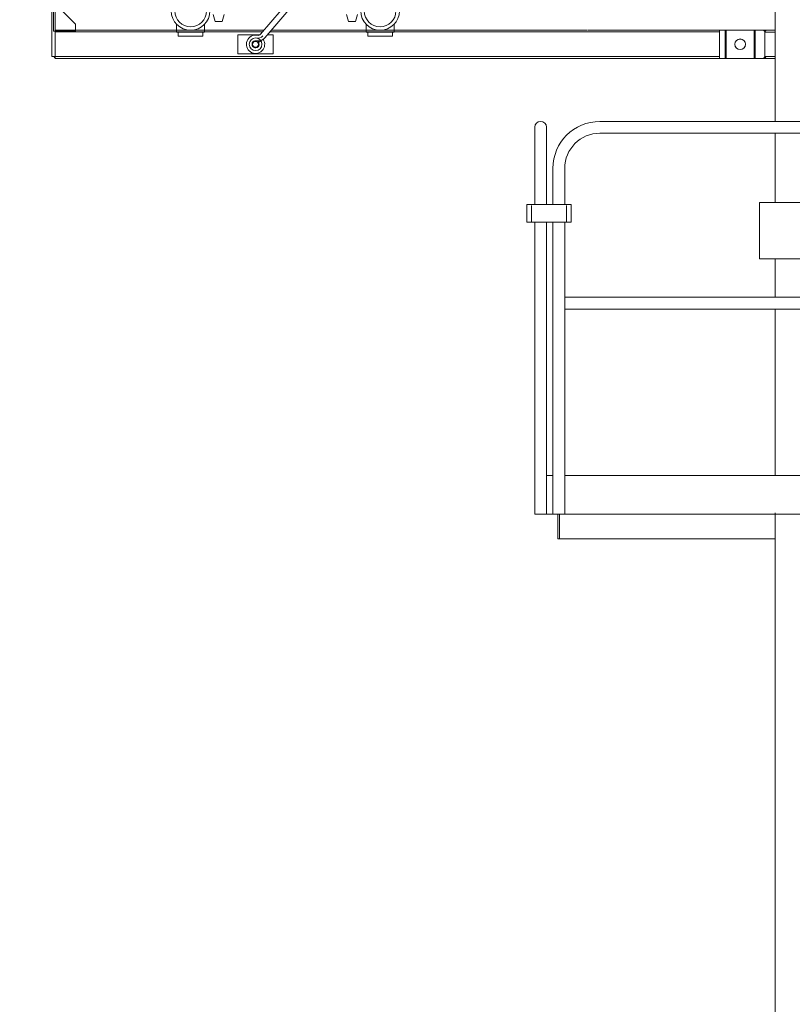
# Model space of a CAD drawing. Units: millimetres. Extents: x 259356 to 5105789, y -518129 to -306794.
# Drawn here: x 560545 to 562744, y -367981 to -365181 of the extents above; entities that cross this region are included whole.
import ezdxf

# ---------------------------------------------------------------- set-up
doc = ezdxf.new("R2010")
doc.units = ezdxf.units.MM
doc.header["$LTSCALE"] = 1000
doc.linetypes.add('ACAD_ISO02W100', pattern=[15, 12, -3])
for name, color, linetype, lineweight in [('1粗实线', 1, 'Continuous', 30), ('尺寸线层', 3, 'Continuous', 18), ('粗实线层', 7, 'Continuous', 35), ('细实线层', 7, 'Continuous', 18)]:
    doc.layers.add(name, color=color, linetype=linetype, lineweight=lineweight)
doc.styles.add('wlx0.7', font='txt', dxfattribs={"width": 0.7})
doc.dimstyles.new('SJSYB-(200)', dxfattribs={"dimscale": 200, "dimtxt": 2, "dimasz": 1.5, "dimexe": 0.6, "dimexo": 1, "dimgap": 0.65, "dimtad": 1, "dimdec": 0, "dimzin": 0, "dimdsep": 46, "dimtxsty": 'wlx0.7', "dimcen": 2.5, "dimdle": 3, "dimclrd": 256, "dimclre": 256, "dimclrt": 4, "dimadec": 1, "dimazin": 0, "dimtfac": 1, "dimtdec": 0, "dimtmove": 1, "dimatfit": 3, "dimfxl": 1, "dimtolj": 1, "dimarcsym": 1})

# ---------------------------------------------------------------- blocks, each defined once
blk = doc.blocks.new('*X71')
at = {"layer": '细实线层'}
for p, q in [((1030, 2620.8), (1030, 4844)), ((1968.9, 3481.9), (2494.8, 2868.9)), ((1956.8, 3471.5), (2482.6, 2858.5)), ((2224.5, 2905), (2218.5, 2925)), ((2250.5, 2925), (2244.5, 2905)), ((2597.9, 2925), (2603.9, 2905)), ((2623.9, 2905), (2629.9, 2925)), ((3064, 2940), (3021, 2897)), ((3079, 2877), (3079, 2940)), ((3084, 2940), (3084, 2877)), ((3089, 2940), (3089, 2805)), ((2114.5, 2875), (2114.5, 2897.3)), ((2194.5, 2875), (2194.5, 2897.3)), ((2244.5, 2905), (2224.5, 2905)), ((2603.9, 2905), (2623.9, 2905)), ((2653.9, 2875), (2653.9, 2897.3)), ((2733.9, 2875), (2733.9, 2897.3)), ((3021, 2897), (3021, 2877)), ((1563, 2880), (1029, 2880)), ((1030, 2880), (1170, 2880)), ((1030, 2875), (1060, 2875)), ((1056, 2880.1), (1060, 2876.1)), ((1056, 2880.1), (1060, 2876.2)), ((1056, 2880), (1060, 2876)), ((1060, 2876), (1056, 2880)), ((1056.2, 2880.1), (1060.1, 2876.2)), ((1060.1, 2876.1), (1056.2, 2880)), ((1056.3, 2880.1), (1060.2, 2876.3)), ((1060.2, 2876.2), (1056.3, 2880)), ((1056.5, 2880.1), (1060.2, 2876.4)), ((1060.2, 2876.2), (1056.5, 2880)), ((1056.6, 2880.1), (1060.3, 2876.4)), ((1060.3, 2876.3), (1056.6, 2880)), ((1060.4, 2876.4), (1056.7, 2880)), ((1056.8, 2880.1), (1060.4, 2876.5)), ((1056.9, 2880.1), (1060.4, 2876.6)), ((1060.4, 2876.4), (1056.9, 2880)), ((1057, 2880.1), (1060.5, 2876.7)), ((1060.5, 2876.5), (1057, 2880)), ((1057.2, 2880.1), (1060.6, 2876.7)), ((1060.6, 2876.6), (1057.2, 2880)), ((1057.3, 2880.1), (1060.7, 2876.8)), ((1060.7, 2876.7), (1057.3, 2880)), ((1057.5, 2880.1), (1060.7, 2876.9)), ((1060.7, 2876.7), (1057.5, 2880)), ((1057.6, 2880.1), (1060.8, 2876.9)), ((1060.8, 2876.8), (1057.6, 2880)), ((1057.7, 2880.1), (1060.9, 2877)), ((1060.9, 2876.9), (1057.7, 2880)), ((1057.9, 2880.1), (1060.9, 2877.1)), ((1060.9, 2876.9), (1057.9, 2880)), ((1058, 2880.1), (1061, 2877.1)), ((1061, 2877), (1058, 2880)), ((1058.2, 2880.1), (1061.1, 2877.2)), ((1061.1, 2877.1), (1058.2, 2880)), ((1058.3, 2880.1), (1061.2, 2877.3)), ((1061.2, 2877.2), (1058.3, 2880)), ((1061.2, 2877.2), (1058.4, 2880)), ((1058.5, 2880.1), (1061.2, 2877.4)), ((1058.6, 2880.1), (1061.3, 2877.4)), ((1061.3, 2877.3), (1058.6, 2880)), ((1058.7, 2880.1), (1061.4, 2877.5)), ((1061.4, 2877.4), (1058.7, 2880)), ((1058.9, 2880.1), (1061.4, 2877.6)), ((1061.4, 2877.4), (1058.9, 2880)), ((1059, 2880.1), (1061.5, 2877.6)), ((1061.5, 2877.5), (1059, 2880)), ((1059.2, 2880.1), (1061.6, 2877.7)), ((1061.6, 2877.6), (1059.2, 2880)), ((1059.3, 2880.1), (1061.7, 2877.8)), ((1061.6, 2877.6), (1059.3, 2880)), ((1059.4, 2880.1), (1061.7, 2877.9)), ((1061.7, 2877.7), (1059.4, 2880)), ((1059.6, 2880.1), (1061.8, 2877.9)), ((1061.8, 2877.8), (1059.6, 2880)), ((1059.7, 2880.1), (1061.9, 2878)), ((1061.9, 2877.9), (1059.7, 2880)), ((1059.9, 2880.1), (1061.9, 2878.1)), ((1061.9, 2877.9), (1059.9, 2880)), ((1064, 2880.1), (1060, 2876.1)), ((1060, 2880.1), (1062, 2878.1)), ((1064, 2880), (1060, 2876)), ((1062, 2878), (1060, 2880)), ((1060, 2880), (1060, 2804.1)), ((1060, 2876), (1060, 2804)), ((1060.1, 2880.1), (1062.1, 2878.2)), ((1062.1, 2878.1), (1060.1, 2880)), ((1060.3, 2880.1), (1062.1, 2878.3)), ((1062.1, 2878.1), (1060.3, 2880)), ((1060.4, 2880.1), (1062.2, 2878.3)), ((1062.2, 2878.2), (1060.4, 2880)), ((1060.6, 2880.1), (1062.3, 2878.4)), ((1062.3, 2878.3), (1060.6, 2880)), ((1060.7, 2880.1), (1062.4, 2878.5)), ((1062.4, 2878.4), (1060.7, 2880)), ((1062.4, 2878.4), (1060.8, 2880)), ((1060.9, 2880.1), (1062.4, 2878.6)), ((1061, 2880.1), (1062.5, 2878.6)), ((1062.5, 2878.5), (1061, 2880)), ((1061.1, 2880.1), (1062.6, 2878.7)), ((1062.6, 2878.6), (1061.1, 2880)), ((1061.3, 2880.1), (1062.6, 2878.8)), ((1062.6, 2878.6), (1061.3, 2880)), ((1061.4, 2880.1), (1062.7, 2878.8)), ((1062.7, 2878.7), (1061.4, 2880)), ((1061.6, 2880.1), (1062.8, 2878.9)), ((1062.8, 2878.8), (1061.6, 2880)), ((1061.7, 2880.1), (1062.9, 2879)), ((1062.8, 2878.8), (1061.7, 2880)), ((1061.8, 2880.1), (1062.9, 2879.1)), ((1062.9, 2878.9), (1061.8, 2880)), ((1062, 2880.1), (1063, 2879.1)), ((1063, 2879), (1062, 2880)), ((1062.1, 2880.1), (1063.1, 2879.2)), ((1063.1, 2879.1), (1062.1, 2880)), ((1062.3, 2880.1), (1063.1, 2879.3)), ((1063.1, 2879.1), (1062.3, 2880)), ((1062.4, 2880.1), (1063.2, 2879.3)), ((1063.2, 2879.2), (1062.4, 2880)), ((1063.3, 2879.3), (1062.5, 2880)), ((1062.6, 2880.1), (1063.3, 2879.4)), ((1062.7, 2880.1), (1063.3, 2879.5)), ((1063.3, 2879.3), (1062.7, 2880)), ((1062.8, 2880.1), (1063.4, 2879.6)), ((1063.4, 2879.4), (1062.8, 2880)), ((1063, 2880.1), (1063.5, 2879.6)), ((1063.5, 2879.5), (1063, 2880)), ((1063.1, 2880.1), (1063.6, 2879.7)), ((1063.6, 2879.6), (1063.1, 2880)), ((1063.3, 2880.1), (1063.6, 2879.8)), ((1063.6, 2879.6), (1063.3, 2880)), ((1063.4, 2880.1), (1063.7, 2879.8)), ((1063.7, 2879.7), (1063.4, 2880)), ((1063.5, 2880.1), (1063.8, 2879.9)), ((1063.8, 2879.8), (1063.5, 2880)), ((1063.7, 2880.1), (1063.8, 2880)), ((1063.8, 2879.8), (1063.7, 2880)), ((1063.8, 2880.1), (1063.9, 2880)), ((1063.9, 2879.9), (1063.8, 2880)), ((1064, 2880.1), (1064, 2880.1)), ((1064, 2880), (1064, 2880)), ((1087, 2880), (1087, 2800.1)), ((1090, 2880), (1090, 2800)), ((1170, 2880), (1170, 2800)), ((1170, 2880), (1170, 2800.1)), ((1173, 2880), (1173, 2800)), ((1189, 2880), (1189, 2800)), ((1573.4, 2875.1), (1189, 2875.1)), ((1564.9, 2880), (2464.1, 2880)), ((2468.4, 2875.1), (1573.4, 2875.1)), ((2194.5, 2875), (2114.5, 2875)), ((2119.5, 2863), (2119.5, 2875)), ((2189.5, 2863), (2119.5, 2863)), ((2189.5, 2875), (2189.5, 2863)), ((2459, 2867), (2459, 2813)), ((2459, 2867), (2475.3, 2867)), ((2485.2, 2880), (3021, 2880)), ((3079, 2875.1), (2489.5, 2875.1)), ((2496.9, 2867), (2559, 2867)), ((2559, 2867), (2559, 2813)), ((2653.9, 2875), (2733.9, 2875)), ((2658.9, 2875), (2658.9, 2863)), ((2658.9, 2863), (2728.9, 2863)), ((2728.9, 2863), (2728.9, 2875)), ((2986.6, 2880), (3001.8, 2880)), ((3021, 2880), (3079, 2880)), ((3021, 2877), (3084, 2877)), ((3079, 2877), (3079, 2800)), ((2500.6, 2845.5), (2487.2, 2854.2)), ((2489.1, 2853), (2489.1, 2853)), ((2500.6, 2845.5), (2500.9, 2849.4)), ((1029, 2805.1), (1060, 2805.1)), ((1029, 2800.1), (1170, 2800.1)), ((1030, 2805), (1060, 2805)), ((1056, 2800.1), (1060, 2804.1)), ((1056, 2800), (1060, 2804)), ((1056, 2800.1), (1056, 2800.1)), ((1056.1, 2800.3), (1056.3, 2800.1)), ((1056.1, 2800.2), (1056.1, 2800.1)), ((1056.3, 2800), (1056.1, 2800.1)), ((1056.1, 2800), (1056.1, 2800.1)), ((1056.2, 2800.3), (1056.4, 2800.1)), ((1056.4, 2800), (1056.2, 2800.2)), ((1056.3, 2800.4), (1056.6, 2800.1)), ((1056.6, 2800), (1056.3, 2800.3)), ((1056.4, 2800.6), (1056.9, 2800.1)), ((1056.4, 2800.5), (1056.7, 2800.1)), ((1056.8, 2800), (1056.4, 2800.4)), ((1056.7, 2800), (1056.4, 2800.4)), ((1056.5, 2800.6), (1057, 2800.1)), ((1057, 2800), (1056.5, 2800.5)), ((1056.6, 2800.8), (1057.3, 2800.1)), ((1056.6, 2800.7), (1057.1, 2800.1)), ((1057.3, 2800), (1056.6, 2800.6)), ((1057.1, 2800), (1056.6, 2800.6)), ((1056.7, 2800.8), (1057.4, 2800.1)), ((1057.4, 2800), (1056.7, 2800.7)), ((1056.8, 2800.9), (1057.6, 2800.1)), ((1057.7, 2800), (1056.8, 2800.8)), ((1057.6, 2800), (1056.8, 2800.8)), ((1056.9, 2801.1), (1057.8, 2800.1)), ((1056.9, 2801), (1057.7, 2800.1)), ((1057.8, 2800), (1056.9, 2800.9)), ((1057, 2801.1), (1058, 2800.1)), ((1058, 2800), (1057, 2801)), ((1057.1, 2801.3), (1058.3, 2800.1)), ((1057.1, 2801.2), (1058.1, 2800.1)), ((1058.3, 2800), (1057.1, 2801.1)), ((1058.1, 2800), (1057.1, 2801.1)), ((1057.2, 2801.3), (1058.4, 2800.1)), ((1058.4, 2800), (1057.2, 2801.2)), ((1057.3, 2801.5), (1058.7, 2800.1)), ((1057.3, 2801.4), (1058.5, 2800.1)), ((1058.7, 2800), (1057.3, 2801.3)), ((1058.5, 2800), (1057.3, 2801.3)), ((1057.4, 2801.5), (1058.8, 2800.1)), ((1058.8, 2800), (1057.4, 2801.4)), ((1057.5, 2801.6), (1059, 2800.1)), ((1059, 2800), (1057.5, 2801.5)), ((1057.6, 2801.8), (1059.3, 2800.1)), ((1057.6, 2801.7), (1059.1, 2800.1)), ((1059.2, 2800), (1057.6, 2801.6)), ((1059.1, 2800), (1057.6, 2801.6)), ((1057.7, 2801.8), (1059.4, 2800.1)), ((1059.4, 2800), (1057.7, 2801.7)), ((1057.8, 2802), (1059.7, 2800.1)), ((1057.8, 2801.9), (1059.5, 2800.1)), ((1059.7, 2800), (1057.8, 2801.8)), ((1059.5, 2800), (1057.8, 2801.8)), ((1057.9, 2802), (1059.8, 2800.1)), ((1059.8, 2800), (1057.9, 2801.9)), ((1058, 2802.1), (1060, 2800.1)), ((1060, 2800), (1058, 2802)), ((1060.1, 2800), (1058, 2802)), ((1058.1, 2802.3), (1060.2, 2800.1)), ((1058.1, 2802.2), (1060.1, 2800.1)), ((1060.2, 2800), (1058.1, 2802.1)), ((1058.2, 2802.3), (1060.4, 2800.1)), ((1060.4, 2800), (1058.2, 2802.2)), ((1058.3, 2802.5), (1060.7, 2800.1)), ((1058.3, 2802.4), (1060.5, 2800.1)), ((1060.5, 2800), (1058.3, 2802.3)), ((1060.7, 2800), (1058.3, 2802.3)), ((1058.4, 2802.5), (1060.8, 2800.1)), ((1060.8, 2800), (1058.4, 2802.4)), ((1058.5, 2802.7), (1061.1, 2800.1)), ((1058.5, 2802.6), (1061, 2800.1)), ((1060.9, 2800), (1058.5, 2802.5)), ((1061.1, 2800), (1058.5, 2802.5)), ((1058.6, 2802.8), (1061.2, 2800.1)), ((1061.2, 2800), (1058.6, 2802.6)), ((1058.7, 2802.8), (1061.4, 2800.1)), ((1061.4, 2800), (1058.7, 2802.7)), ((1058.8, 2803), (1061.7, 2800.1)), ((1058.8, 2802.9), (1061.5, 2800.1)), ((1061.5, 2800), (1058.8, 2802.8)), ((1061.7, 2800), (1058.8, 2802.8)), ((1058.9, 2803), (1061.8, 2800.1)), ((1061.8, 2800), (1058.9, 2802.9)), ((1059, 2803.2), (1062.1, 2800.1)), ((1059, 2803.1), (1061.9, 2800.1)), ((1061.9, 2800), (1059, 2803)), ((1062.1, 2800), (1059, 2803)), ((1059.1, 2803.2), (1062.2, 2800.1)), ((1062.2, 2800), (1059.1, 2803.1)), ((1059.2, 2803.3), (1062.4, 2800.1)), ((1062.4, 2800), (1059.2, 2803.2)), ((1059.3, 2803.5), (1062.7, 2800.1)), ((1059.3, 2803.4), (1062.5, 2800.1)), ((1062.5, 2800), (1059.3, 2803.3)), ((1062.6, 2800), (1059.3, 2803.3)), ((1059.4, 2803.5), (1062.8, 2800.1)), ((1062.8, 2800), (1059.4, 2803.4)), ((1059.5, 2803.7), (1063.1, 2800.1)), ((1059.5, 2803.6), (1062.9, 2800.1)), ((1062.9, 2800), (1059.5, 2803.5)), ((1063.1, 2800), (1059.5, 2803.5)), ((1059.6, 2803.7), (1063.2, 2800.1)), ((1063.2, 2800), (1059.6, 2803.6)), ((1059.7, 2803.9), (1063.5, 2800.1)), ((1059.7, 2803.8), (1063.4, 2800.1)), ((1063.3, 2800), (1059.7, 2803.7)), ((1063.5, 2800), (1059.7, 2803.7)), ((1059.8, 2804), (1063.6, 2800.1)), ((1063.6, 2800), (1059.8, 2803.8)), ((1059.9, 2804), (1063.8, 2800.1)), ((1063.8, 2800), (1059.9, 2803.9)), ((1064, 2800.1), (1060, 2804.1)), ((1060, 2804.1), (1063.9, 2800.1)), ((1064, 2800), (1060, 2804)), ((1063.9, 2800), (1060, 2804)), ((1623.7, 2805), (1189, 2805)), ((3079, 2805), (1623.7, 2805)), ((2459, 2813), (2559, 2813)), ((3079, 2805), (3089, 2805)), ((3079, 2801), (3083, 2805)), ((3079, 2803.1), (3080.9, 2805)), ((3079, 2803.2), (3080.8, 2805)), ((3079, 2803.4), (3080.6, 2805)), ((3079, 2803.5), (3080.5, 2805)), ((3079, 2803.7), (3080.3, 2805)), ((3079, 2803.8), (3080.2, 2805)), ((3079, 2803.9), (3080.1, 2805)), ((3079, 2804.1), (3079.9, 2805)), ((3079, 2804.2), (3079.8, 2805)), ((3079, 2804.4), (3079.6, 2805)), ((3079, 2804.5), (3079.5, 2805)), ((3079, 2804.6), (3079.4, 2805)), ((3079, 2804.8), (3079.2, 2805)), ((3079, 2804.9), (3079.1, 2805)), ((3079, 2802.9), (3081.1, 2805)), ((3079, 2802.8), (3081.2, 2805)), ((3079, 2802.7), (3081.3, 2805)), ((3079, 2802.5), (3081.5, 2805)), ((3079, 2802.4), (3081.6, 2805)), ((3079, 2802.2), (3081.8, 2805)), ((3079, 2802.1), (3081.9, 2805)), ((3079, 2802), (3082, 2805)), ((3079, 2801.8), (3082.2, 2805)), ((3079, 2801.7), (3082.3, 2805)), ((3079, 2801.5), (3082.5, 2805)), ((3079, 2801.4), (3082.6, 2805)), ((3079, 2801.2), (3082.8, 2805)), ((3079, 2801.1), (3082.9, 2805)), ((1030, 2800), (1170, 2800)), ((1189, 2800), (1090, 2800)), ((1189, 2800), (1624.5, 2800)), ((1624.5, 2800), (3001.8, 2800)), ((3001.8, 2800), (3079, 2800)), ((1529.3, 2620.8), (-1613.2, 2620.8)), ((1529.3, 2587.3), (-1613.2, 2587.3)), ((1030, 2390), (1030, 2587.3)), ((1681, 2384), (1681, 2604)), ((1714.5, 2384), (1714.5, 2604)), ((1629.3, 2487.2), (1629.3, 2384)), ((1662.8, 2487.2), (1662.8, 2384)), ((1075, 2390), (534.8, 2390)), ((1075, 2230), (1075, 2390)), ((1737.5, 2384), (1610.4, 2384)), ((1610.4, 2334), (1610.4, 2384)), ((1624.5, 2336), (1624.5, 2382)), ((1723.4, 2336), (1723.4, 2382)), ((1737.5, 2334), (1737.5, 2384)), ((1737.5, 2334), (1610.4, 2334)), ((1629.3, 2334), (1629.3, 1504)), ((1662.8, 2334), (1662.8, 1504)), ((1681, 1599), (1681, 2334)), ((1714.5, 1504), (1714.5, 2334)), ((1075, 2230), (534.8, 2230)), ((1030, 2120.8), (1030, 2230)), ((1629.3, 2120.8), (534.8, 2120.8)), ((1629.3, 2087.2), (534.8, 2087.2)), ((1030, 1619.6), (1030, 2087.2)), ((1629.3, 1614), (534.8, 1614)), ((1030, 1614), (1030, 1619.6)), ((1681, 1614), (1662.8, 1614)), ((1681, 1504), (1681, 1614)), ((1681, 1504), (1681, 1614)), ((1681, 1504), (501.3, 1504)), ((1030, 1504), (1030, 1508)), ((1030, 80), (1030, 1504)), ((1644, 1434), (1644, 1504)), ((1649, 1434), (1649, 1504)), ((1714.5, 1504), (1662.8, 1504)), ((1030, 1434), (1649, 1434))]:
    blk.add_line(p, q, dxfattribs=at)
for centre, radius in [((2154.5, 2935), 55), ((2154.5, 2935), 45), ((2693.9, 2935), 55), ((2693.9, 2935), 45), ((2509, 2840), 18), ((1130, 2840.1), 15), ((1130, 2840), 15), ((1130, 2840), 15), ((2509, 2840), 8.25)]:
    blk.add_circle(centre, radius, dxfattribs=at)
for centre, radius, start, end in [((2502.4, 2875.4), 26, 220.6227, 280.6227), ((2509, 2840), 26, 146.8097, 100.6227), ((2502.4, 2875.4), 18, 220.6227, 280.6227), ((2502.4, 2875.4), 10, 220.6227, 280.6227), ((2509, 2840), 10, 146.8097, 100.6227), ((1529.3, 2487.2), 133.5, 0, 90), ((1697.8, 2604), 16.8, 0, 180), ((1529.3, 2487.2), 100, 0, 90)]:
    blk.add_arc(centre, radius, start, end, dxfattribs=at)
blk = doc.blocks.new('*X23')
at = {"layer": '粗实线层'}
blk.add_blockref('*X71', (800, -5710), dxfattribs=at)
blk = doc.blocks.new('*X93')
at = {"layer": '1粗实线', "color": 4, "linetype": 'ACAD_ISO02W100', "lineweight": 5, "ltscale": 1000, "xscale": -0.9999999999999999, "rotation": 360}
blk.add_blockref('*X23', (58202.9, -2289.7), dxfattribs=at)
blk = doc.blocks.new('*X95')
at = {"layer": '尺寸线层', "lineweight": 5, "ltscale": 1000}
for points in [[(554668, -362106.7), (554618, -362406.7), (554718, -362406.7)], [(554668, -390420.8), (554618, -390120.8), (554718, -390120.8)]]:
    blk.add_hatch(color=256, dxfattribs=at).paths.add_polyline_path(points, flags=0)
for p, q in [((513787.9, -362106.7), (554788, -362106.7)), ((554668, -390420.8), (554668, -362106.7)), ((562495.1, -390420.8), (554548, -390420.8))]:
    blk.add_line(p, q, dxfattribs=at)
at = {"layer": '尺寸线层', "color": 4, "linetype": 'ACAD_ISO02W100', "lineweight": 5, "ltscale": 1000, "insert": (553938, -374854.4), "char_height": 1200, "width": 5762.682, "attachment_point": 5, "rotation": 90, "style": 'wlx0.7'}
blk.add_mtext('28800', dxfattribs=at)

msp = doc.modelspace()

# ---------------------------------------------------------------- block references
at = {"layer": '1粗实线', "color": 7, "linetype": 'ACAD_ISO02W100', "ltscale": 1000}
msp.add_blockref('*X93', (506322.199, -360090.974), dxfattribs=at)

# ---------------------------------------------------------------- next in the draw order: dimensions: what is measured, and where the dimension line sits
at = {"layer": '尺寸线层', "color": 4, "linetype": 'ACAD_ISO02W100', "lineweight": 5, "ltscale": 1000}
dim = msp.add_linear_dim(base=(554668.017, -362106.748), p1=(562695.081, -390420.799), p2=(513587.878, -362106.748), angle=90, text='28800', dimstyle='SJSYB-(200)', override={"dimtxt": 6, "dimsah": 1, "dimtfill": 1}, dxfattribs=at)
dim.commit()
dim.dimension.update_dxf_attribs({"geometry": '*X95', "text_midpoint": (553938.017, -374854.398), "dimtype": 160})

doc.saveas('drawing.dxf')
